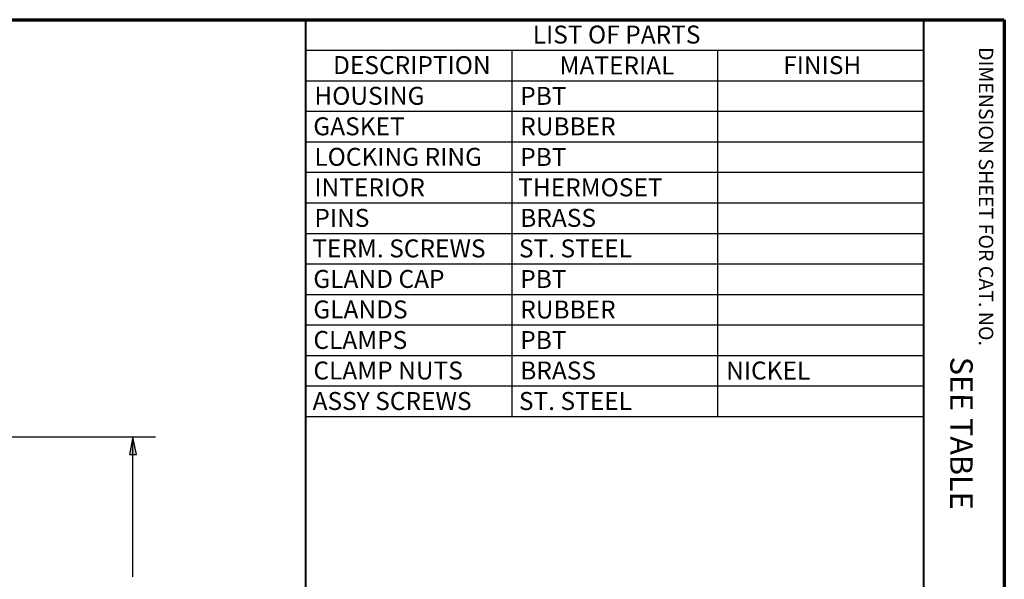
# Paper-space layout 'Layout1' of a CAD drawing. Units: inches. Extents: x 0.4 to 16.8, y 0.3 to 10.7.
# Drawn here: x 11.3 to 16.8, y 7.5 to 10.7 of the extents above; entities that cross this region are included whole.
import ezdxf

# ---------------------------------------------------------------- set-up
doc = ezdxf.new("R2010")
doc.units = ezdxf.units.IN
doc.header["$MEASUREMENT"] = 0
for name, color, linetype, lineweight in [('Border (ANSI)', 7, 'Continuous', 70), ('Dimension (ANSI)', 7, 'Continuous', 25), ('Symbol (ANSI)', 7, 'Continuous', 25)]:
    doc.layers.add(name, color=color, linetype=linetype, lineweight=lineweight)
doc.styles.get("Standard").update_dxf_attribs({"font": 'tahoma.ttf'})

# ---------------------------------------------------------------- blocks, each defined once
blk = doc.blocks.new('CustomObjectsInViewport1_0')
at = {"layer": 'Border (ANSI)'}
for p, q in [((0.3225, 10.6775), (16.6775, 10.6775)), ((16.6775, 10.6775), (16.6775, 0.3225))]:
    blk.add_line(p, q, dxfattribs=at)
at = {"layer": 'Border (ANSI)', "lineweight": 40}
for p, q in [((12.7895, 2.9925), (12.7895, 10.6775)), ((16.2275, 10.6775), (16.2275, 0.62))]:
    blk.add_line(p, q, dxfattribs=at)
at = {"layer": 'Dimension (ANSI)'}
for p, q in [((10.363, 8.3547), (11.9521, 8.3547)), ((11.8271, 8.3547), (11.8074, 8.2562)), ((11.8468, 8.2562), (11.8271, 8.3547)), ((11.8271, 8.2562), (11.8271, 8.3547)), ((11.8074, 8.2562), (11.8468, 8.2562)), ((11.8271, 7.575), (11.8271, 8.2562))]:
    blk.add_line(p, q, dxfattribs=at)
at = {"layer": 'Dimension (ANSI)', "linetype": 'Continuous'}
blk.add_solid([(11.8271, 8.3547), (11.8468, 8.2562), (11.8074, 8.2562)], dxfattribs=at)
at = {"layer": 'Symbol (ANSI)'}
for p, q in [((12.7895, 10.6775), (12.7895, 10.5074)), ((12.7895, 10.6775), (16.2275, 10.6775)), ((16.2275, 10.6775), (16.2275, 10.5074)), ((12.7895, 10.5074), (12.7895, 10.3374)), ((12.7895, 10.5074), (16.2275, 10.5074)), ((13.9355, 10.5074), (13.9355, 10.3374)), ((15.0815, 10.5074), (15.0815, 10.3374)), ((16.2275, 10.5074), (16.2275, 10.3374)), ((12.7895, 10.3374), (12.7895, 8.4674)), ((12.7895, 10.3374), (16.2275, 10.3374)), ((13.9355, 10.3374), (13.9355, 8.4674)), ((15.0815, 10.3374), (15.0815, 8.4674)), ((16.2275, 10.3374), (16.2275, 8.4674)), ((12.7895, 10.1674), (16.2275, 10.1674)), ((12.7895, 9.9974), (16.2275, 9.9974)), ((12.7895, 9.8274), (16.2275, 9.8274)), ((12.7895, 9.6574), (16.2275, 9.6574)), ((12.7895, 9.4874), (16.2275, 9.4874)), ((12.7895, 9.3174), (16.2275, 9.3174)), ((12.7895, 9.1474), (16.2275, 9.1474)), ((12.7895, 8.9774), (16.2275, 8.9774)), ((12.7895, 8.8074), (16.2275, 8.8074)), ((12.7895, 8.6374), (16.2275, 8.6374)), ((12.7895, 8.4674), (16.2275, 8.4674))]:
    blk.add_line(p, q, dxfattribs=at)
at = {"layer": 'Border (ANSI)', "insert": (16.6159, 10.5245), "char_height": 0.08, "attachment_point": 1, "rotation": 270}
blk.add_mtext('\\fTahoma|b0|i0;\\W1.;DIMENSION SHEET FOR CAT. NO.', dxfattribs=at)
at = {"layer": 'Symbol (ANSI)', "char_height": 0.1, "attachment_point": 1}
for s, insert in [('\\fTahoma|b0|i0;\\W1.;LIST OF PARTS', (14.0525, 10.6446)), ('\\fTahoma|b0|i0;\\W1.;DESCRIPTION', (12.9411, 10.4745)), ('\\fTahoma|b0|i0;\\W1.;MATERIAL', (14.2018, 10.4724)), ('\\fTahoma|b0|i0;\\W1.;FINISH', (15.4467, 10.4742)), ('\\fCalibri Light|b0|i0;\\W1.;HOUSING', (12.8369, 10.3035)), ('\\fCalibri Light|b0|i0;\\W1.;PBT', (13.9829, 10.3029)), ('\\fCalibri Light|b0|i0;\\W1.;GASKET', (12.8311, 10.1335)), ('\\fCalibri Light|b0|i0;\\W1.;RUBBER', (13.9829, 10.1331)), ('\\fCalibri Light|b0|i0;\\W1.;LOCKING RING', (12.8369, 9.9635)), ('\\fCalibri Light|b0|i0;\\W1.;PBT', (13.9829, 9.9629)), ('\\fCalibri Light|b0|i0;\\W1.;INTERIOR', (12.8369, 9.7935)), ('\\fCalibri Light|b0|i0;\\W1.;THERMOSET', (13.9716, 9.7935)), ('\\fCalibri Light|b0|i0;\\W1.;PINS', (12.8369, 9.6235)), ('\\fCalibri Light|b0|i0;\\W1.;BRASS', (13.9829, 9.6235)), ('\\fCalibri Light|b0|i0;\\W1.;TERM. SCREWS', (12.8256, 9.4535)), ('\\fCalibri Light|b0|i0;\\W1.;ST. STEEL', (13.9755, 9.4535)), ('\\fCalibri Light|b0|i0;\\W1.;GLAND CAP', (12.8311, 9.2834)), ('\\fCalibri Light|b0|i0;\\W1.;PBT', (13.9829, 9.2829)), ('\\fCalibri Light|b0|i0;\\W1.;GLANDS', (12.8311, 9.1135)), ('\\fCalibri Light|b0|i0;\\W1.;RUBBER', (13.9829, 9.1131)), ('\\fCalibri Light|b0|i0;\\W1.;CLAMPS', (12.8315, 8.9435)), ('\\fCalibri Light|b0|i0;\\W1.;PBT', (13.9829, 8.9429)), ('\\fCalibri Light|b0|i0;\\W1.;CLAMP NUTS', (12.8315, 8.7735)), ('\\fCalibri Light|b0|i0;\\W1.;BRASS', (13.9829, 8.7735)), ('\\fCalibri Light|b0|i0;\\W1.;NICKEL', (15.1289, 8.7732)), ('\\fCalibri Light|b0|i0;\\W1.;ASSY SCREWS', (12.8271, 8.6035)), ('\\fCalibri Light|b0|i0;\\W1.;ST. STEEL', (13.9755, 8.6035))]:
    blk.add_mtext(s, dxfattribs=dict(at, insert=insert))
at = {"layer": 'Symbol (ANSI)', "insert": (16.5021, 8.8761), "char_height": 0.125, "attachment_point": 1, "rotation": 269.9155}
blk.add_mtext('\\fCalibri Light|b0|i0;\\W1.;  SEE TABLE', dxfattribs=at)

psp = doc.layouts.get("Layout1")

# ---------------------------------------------------------------- block references
psp.add_blockref('CustomObjectsInViewport1_0', (0.0814, -0.0144))

doc.saveas('drawing.dxf')
